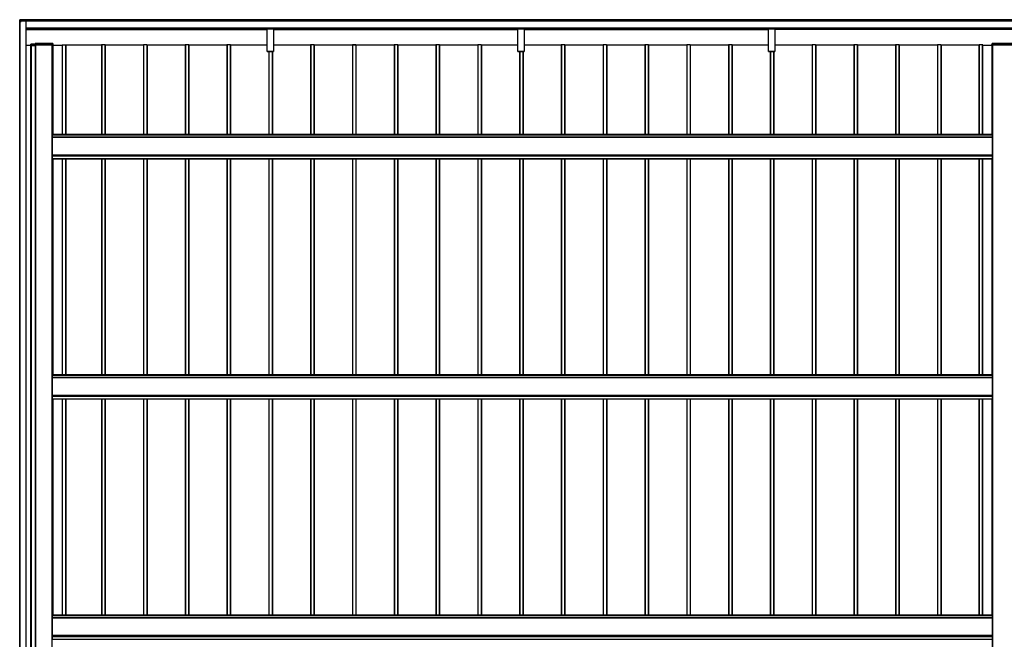
# Model space of a CAD drawing. Units: millimetres. Extents: x 0 to 33640, y 0 to 23760.
# Drawn here: x 3194 to 7906, y 10599 to 13562 of the extents above; entities that cross this region are included whole.
import ezdxf

# ---------------------------------------------------------------- set-up
doc = ezdxf.new("R2010")
doc.units = ezdxf.units.MM
doc.layers.add('YKK_A1', color=4, linetype='Continuous', lineweight=30)

msp = doc.modelspace()

# ---------------------------------------------------------------- linework, layer by layer
at = {"layer": 'YKK_A1'}
for p, q in [((3194.1, 13554.2), (3194.1, 13561.2)), ((3194.1, 13554.2), (3194.1, 13552.7)), ((3202.1, 13562.2), (3194.5, 13561.7)), ((3202.1, 13561.7), (3194.5, 13561.2)), ((3194.5, 13561.2), (3194.5, 13554.2)), ((3194.5, 13554.2), (3200.3, 13554.2)), ((3194.5, 13552.7), (3195.1, 13552.7)), ((3195.1, 13554.1), (3200.6, 13554.2)), ((3195.1, 13554.1), (3195.1, 13554.1)), ((3195.1, 7759.5), (3195.1, 13554.1)), ((3195.6, 7759.5), (3195.6, 13554.1)), ((3200.3, 13554.2), (3200.3, 13555.4)), ((3200.6, 13555.4), (3200.6, 13554.2)), ((3200.6, 13554.2), (3200.6, 13554.2)), ((3224.6, 13555.6), (3200.8, 13555.6)), ((3200.9, 13556), (3202.1, 13556)), ((3202.1, 13555.7), (3200.9, 13555.7)), ((3202.1, 13555.7), (3200.9, 13555.7)), ((3200.9, 13555.7), (3200.9, 13555.7)), ((3202.1, 13562.2), (3202.1, 13561.7)), ((3202.1, 13561.7), (3202.1, 13556)), ((7996.6, 13561.1), (3202.1, 13561.1)), ((7996.6, 13560.6), (3202.1, 13560.6)), ((7996.6, 13556.4), (3202.1, 13556.4)), ((7996.6, 13556.1), (3202.1, 13556.1)), ((7996.6, 13556.1), (3202.1, 13556.1)), ((3202.1, 13556), (3202.1, 13555.7)), ((7996.6, 13555.8), (3202.1, 13555.8)), ((3202.1, 13555.7), (3202.1, 13555.7)), ((3224.6, 7758), (3224.6, 13555.6)), ((3225.1, 7758), (3225.1, 13555.6)), ((7977.6, 13521.6), (3225.1, 13521.6)), ((3225.1, 13521.1), (7977.6, 13521.1)), ((7977.6, 13521.1), (3225.1, 13521.1)), ((7977.6, 13521.1), (3225.1, 13521.1)), ((3225.1, 13515.7), (4378, 13515.7)), ((3225.1, 13515.6), (4378, 13515.6)), ((4378, 13520.7), (4378, 13521.1)), ((4378, 13519.8), (4378, 13520.7)), ((4378, 13520.7), (4408, 13520.7)), ((4378, 13517.9), (4378, 13519.8)), ((4408, 13519.8), (4378, 13519.8)), ((4378, 13517.1), (4378, 13517.9)), ((4378, 13517.9), (4408, 13517.9)), ((4378, 13410), (4378, 13517.1)), ((4408, 13517.1), (4378, 13517.1)), ((4408, 13521.1), (4408, 13520.7)), ((4408, 13520.7), (4408, 13519.8)), ((4408, 13519.8), (4408, 13517.9)), ((4408, 13517.9), (4408, 13517.1)), ((4408, 13517.1), (4408, 13410)), ((4408, 13515.7), (5578, 13515.7)), ((4408, 13515.6), (5578, 13515.6)), ((5578, 13520.7), (5578, 13521.1)), ((5578, 13519.8), (5578, 13520.7)), ((5578, 13520.7), (5608, 13520.7)), ((5578, 13517.9), (5578, 13519.8)), ((5608, 13519.8), (5578, 13519.8)), ((5578, 13517.1), (5578, 13517.9)), ((5578, 13517.9), (5608, 13517.9)), ((5578, 13410), (5578, 13517.1)), ((5608, 13517.1), (5578, 13517.1)), ((5608, 13521.1), (5608, 13520.7)), ((5608, 13520.7), (5608, 13519.8)), ((5608, 13519.8), (5608, 13517.9)), ((5608, 13517.9), (5608, 13517.1)), ((5608, 13517.1), (5608, 13410)), ((5608, 13515.7), (6778, 13515.7)), ((5608, 13515.6), (6778, 13515.6)), ((6778, 13520.7), (6778, 13521.1)), ((6778, 13519.8), (6778, 13520.7)), ((6778, 13520.7), (6808, 13520.7)), ((6778, 13517.9), (6778, 13519.8)), ((6808, 13519.8), (6778, 13519.8)), ((6778, 13517.1), (6778, 13517.9)), ((6778, 13517.9), (6808, 13517.9)), ((6778, 13410), (6778, 13517.1)), ((6808, 13517.1), (6778, 13517.1)), ((6808, 13521.1), (6808, 13520.7)), ((6808, 13520.7), (6808, 13519.8)), ((6808, 13519.8), (6808, 13517.9)), ((6808, 13517.9), (6808, 13517.1)), ((6808, 13517.1), (6808, 13410)), ((7995.1, 13515.7), (6808, 13515.7)), ((7995.1, 13515.6), (6808, 13515.6)), ((3225.1, 13440.5), (3247.2, 13440.5)), ((3247.4, 13444.2), (3247.1, 13438.7)), ((3247.1, 13438.7), (3247.1, 13437.6)), ((3247.1, 13437.6), (3249.6, 13437.6)), ((3249.6, 13437.6), (3247.1, 13437.6)), ((3247.6, 13438.7), (3247.9, 13444.2)), ((3266.6, 13438.7), (3247.6, 13438.7)), ((3266.9, 13444.7), (3247.9, 13444.7)), ((3247.9, 13444.7), (3247.9, 13444.7)), ((3247.9, 13444.2), (3247.9, 13444.7)), ((3247.9, 13444.2), (3266.9, 13444.2)), ((3248.1, 7792.4), (3248.1, 13437.6)), ((3249.6, 13437.6), (3249.6, 13438.6)), ((3249.6, 13437.6), (3249.6, 13437.6)), ((3250.1, 13438.6), (3269.1, 13438.6)), ((3250.1, 7792.4), (3250.1, 13438.6)), ((3250.6, 7792.4), (3250.6, 13438.6)), ((3266.9, 13444.2), (3266.6, 13438.7)), ((3266.9, 13444.2), (3266.9, 13444.7)), ((3267.4, 13447.8), (3267.1, 13442.3)), ((3267.1, 13442.3), (3267.1, 13438.7)), ((3267.6, 13442.3), (3267.9, 13447.8)), ((3352.6, 13442.3), (3267.6, 13442.3)), ((3352.2, 13448.3), (3267.9, 13448.3)), ((3267.9, 13448.3), (3267.9, 13448.3)), ((3267.9, 13447.8), (3267.9, 13448.3)), ((3267.9, 13447.8), (3352.2, 13447.8)), ((3269.6, 13438.6), (3269.6, 13442.2)), ((3269.6, 13441.6), (3269.8, 13441.6)), ((3269.8, 8304.4), (3269.8, 13441.6)), ((3270.1, 13442.2), (3350.1, 13442.2)), ((3270.1, 8304.4), (3270.1, 13442.2)), ((3270.6, 8304.4), (3270.6, 13442.2)), ((3349.6, 8304.4), (3349.6, 13442.2)), ((3350.1, 8395.8), (3350.1, 13442.2)), ((3350.6, 13441.4), (3350.1, 13441.4)), ((3350.6, 13442.2), (3350.6, 13437.6)), ((3350.6, 13437.6), (3353.1, 13437.6)), ((3350.6, 13437.6), (3350.6, 13437.6)), ((3353.1, 13437.6), (3350.6, 13437.6)), ((3352.1, 13437.6), (3352.1, 13012.4)), ((3352.2, 13448.3), (3352.2, 13448.3)), ((3352.2, 13447.8), (3352.2, 13448.3)), ((3352.2, 13447.8), (3352.6, 13442.3)), ((3353.1, 13442.3), (3352.7, 13447.8)), ((3353.1, 13437.6), (3353.1, 13442.3)), ((3353.1, 13440.5), (3396.8, 13440.5)), ((3396.8, 13440.5), (3396.8, 13012.4)), ((3397.1, 13441.6), (3397.1, 13012.4)), ((3398.1, 13441.6), (3413.1, 13441.6)), ((3398.1, 13441.6), (3398.1, 13012.4)), ((3413.1, 13441.6), (3413.1, 13012.4)), ((3414.1, 13441.6), (3414.1, 13012.4)), ((3586.1, 13440.5), (3414.1, 13440.5)), ((3586.1, 13441.6), (3586.1, 13012.4)), ((3602.1, 13441.6), (3587.1, 13441.6)), ((3587.1, 13441.6), (3587.1, 13012.4)), ((3602.1, 13441.6), (3602.1, 13012.4)), ((3603.1, 13441.6), (3603.1, 13012.4)), ((3603.4, 13440.5), (3603.4, 13012.4)), ((3786.1, 13440.5), (3603.4, 13440.5)), ((3786.1, 13441.6), (3786.1, 13012.4)), ((3802.1, 13441.6), (3787.1, 13441.6)), ((3787.1, 13441.6), (3787.1, 13012.4)), ((3802.1, 13441.6), (3802.1, 13012.4)), ((3803.1, 13441.6), (3803.1, 13012.4)), ((3986.1, 13440.5), (3803.4, 13440.5)), ((3803.4, 13440.5), (3803.4, 13012.4)), ((3986.1, 13441.6), (3986.1, 13012.4)), ((4002.1, 13441.6), (3987.1, 13441.6)), ((3987.1, 13441.6), (3987.1, 13012.4)), ((4002.1, 13441.6), (4002.1, 13012.4)), ((4003.1, 13441.6), (4003.1, 13012.4)), ((4186.1, 13440.5), (4003.4, 13440.5)), ((4003.4, 13440.5), (4003.4, 13012.4)), ((4186.1, 13441.6), (4186.1, 13012.4)), ((4202.1, 13441.6), (4187.1, 13441.6)), ((4187.1, 13441.6), (4187.1, 13012.4)), ((4202.1, 13441.6), (4202.1, 13012.4)), ((4203.1, 13441.6), (4203.1, 13012.4)), ((4203.4, 13440.5), (4203.4, 13012.4)), ((4378, 13440.5), (4203.4, 13440.5)), ((4586.1, 13440.5), (4408, 13440.5)), ((4586.1, 13441.6), (4586.1, 13012.4)), ((4602.1, 13441.6), (4587.1, 13441.6)), ((4587.1, 13441.6), (4587.1, 13012.4)), ((4602.1, 13441.6), (4602.1, 13012.4)), ((4603.1, 13441.6), (4603.1, 13012.4)), ((4986.1, 13440.5), (4603.4, 13440.5)), ((4603.4, 13440.5), (4603.4, 13012.4)), ((4786.1, 13441.6), (4786.1, 13012.4)), ((4802.1, 13441.6), (4787.1, 13441.6)), ((4787.1, 13441.6), (4787.1, 13012.4)), ((4802.1, 13441.6), (4802.1, 13012.4)), ((4803.1, 13441.6), (4803.1, 13012.4)), ((4803.4, 13440.5), (4803.4, 13012.4)), ((4986.1, 13441.6), (4986.1, 13012.4)), ((5002.1, 13441.6), (4987.1, 13441.6)), ((4987.1, 13441.6), (4987.1, 13012.4)), ((5002.1, 13441.6), (5002.1, 13012.4)), ((5003.1, 13441.6), (5003.1, 13012.4)), ((5186.1, 13440.5), (5003.4, 13440.5)), ((5003.4, 13440.5), (5003.4, 13012.4)), ((5186.1, 13441.6), (5186.1, 13012.4)), ((5202.1, 13441.6), (5187.1, 13441.6)), ((5187.1, 13441.6), (5187.1, 13012.4)), ((5202.1, 13441.6), (5202.1, 13012.4)), ((5203.1, 13441.6), (5203.1, 13012.4)), ((5386.1, 13440.5), (5203.4, 13440.5)), ((5203.4, 13440.5), (5203.4, 13012.4)), ((5386.1, 13441.6), (5386.1, 13012.4)), ((5402.1, 13441.6), (5387.1, 13441.6)), ((5387.1, 13441.6), (5387.1, 13012.4)), ((5402.1, 13441.6), (5402.1, 13012.4)), ((5403.1, 13441.6), (5403.1, 13012.4)), ((5403.4, 13440.5), (5403.4, 13012.4)), ((5578, 13440.5), (5403.4, 13440.5)), ((5786.1, 13440.5), (5608, 13440.5)), ((5786.1, 13440.5), (5608, 13440.5)), ((5786.1, 13441.6), (5786.1, 13012.4)), ((5802.1, 13441.6), (5787.1, 13441.6)), ((5787.1, 13441.6), (5787.1, 13012.4)), ((5802.1, 13441.6), (5802.1, 13012.4)), ((5803.1, 13441.6), (5803.1, 13012.4)), ((5986.1, 13440.5), (5803.4, 13440.5)), ((5803.4, 13440.5), (5803.4, 13012.4)), ((5986.1, 13441.6), (5986.1, 13012.4)), ((6002.1, 13441.6), (5987.1, 13441.6)), ((5987.1, 13441.6), (5987.1, 13012.4)), ((6002.1, 13441.6), (6002.1, 13012.4)), ((6003.1, 13441.6), (6003.1, 13012.4)), ((6186.1, 13440.5), (6003.4, 13440.5)), ((6003.4, 13440.5), (6003.4, 13012.4)), ((6186.1, 13441.6), (6186.1, 13012.4)), ((6202.1, 13441.6), (6187.1, 13441.6)), ((6187.1, 13441.6), (6187.1, 13012.4)), ((6202.1, 13441.6), (6202.1, 13012.4)), ((6203.1, 13441.6), (6203.1, 13012.4)), ((6386.1, 13440.5), (6203.4, 13440.5)), ((6203.4, 13440.5), (6203.4, 13012.4)), ((6386.1, 13441.6), (6386.1, 13012.4)), ((6402.1, 13441.6), (6387.1, 13441.6)), ((6387.1, 13441.6), (6387.1, 13012.4)), ((6402.1, 13441.6), (6402.1, 13012.4)), ((6403.1, 13441.6), (6403.1, 13012.4)), ((6586.1, 13440.5), (6403.4, 13440.5)), ((6403.4, 13440.5), (6403.4, 13012.4)), ((6586.1, 13441.6), (6586.1, 13012.4)), ((6602.1, 13441.6), (6587.1, 13441.6)), ((6587.1, 13441.6), (6587.1, 13012.4)), ((6602.1, 13441.6), (6602.1, 13012.4)), ((6603.1, 13441.6), (6603.1, 13012.4)), ((6778, 13440.5), (6603.4, 13440.5)), ((6603.4, 13440.5), (6603.4, 13012.4)), ((6986.1, 13440.5), (6808, 13440.5)), ((6986.1, 13441.6), (6986.1, 13012.4)), ((7002.1, 13441.6), (6987.1, 13441.6)), ((6987.1, 13441.6), (6987.1, 13012.4)), ((7002.1, 13441.6), (7002.1, 13012.4)), ((7003.1, 13441.6), (7003.1, 13012.4)), ((7186.1, 13440.5), (7003.4, 13440.5)), ((7003.4, 13440.5), (7003.4, 13012.4)), ((7186.1, 13441.6), (7186.1, 13012.4)), ((7202.1, 13441.6), (7187.1, 13441.6)), ((7187.1, 13441.6), (7187.1, 13012.4)), ((7202.1, 13441.6), (7202.1, 13012.4)), ((7203.1, 13441.6), (7203.1, 13012.4)), ((7386.1, 13440.5), (7203.4, 13440.5)), ((7203.4, 13440.5), (7203.4, 13012.4)), ((7386.1, 13441.6), (7386.1, 13012.4)), ((7402.1, 13441.6), (7387.1, 13441.6)), ((7387.1, 13441.6), (7387.1, 13012.4)), ((7402.1, 13441.6), (7402.1, 13012.4)), ((7403.1, 13441.6), (7403.1, 13012.4)), ((7586.1, 13440.5), (7403.4, 13440.5)), ((7403.4, 13440.5), (7403.4, 13012.4)), ((7586.1, 13441.6), (7586.1, 13012.4)), ((7602.1, 13441.6), (7587.1, 13441.6)), ((7587.1, 13441.6), (7587.1, 13012.4)), ((7602.1, 13441.6), (7602.1, 13012.4)), ((7603.1, 13441.6), (7603.1, 13012.4)), ((7786.1, 13440.5), (7603.4, 13440.5)), ((7603.4, 13440.5), (7603.4, 13012.4)), ((7786.1, 13012.4), (7786.1, 13441.6)), ((7802.1, 13441.6), (7787.1, 13441.6)), ((7787.1, 13012.4), (7787.1, 13441.6)), ((7802.1, 13012.4), (7802.1, 13441.6)), ((7803.1, 13012.4), (7803.1, 13441.6)), ((7803.4, 13440.5), (7847.1, 13440.5)), ((7803.4, 13012.4), (7803.4, 13440.5)), ((7847.1, 13442.3), (7847.4, 13447.8)), ((7847.1, 13437.6), (7847.1, 13442.3)), ((7847.1, 13437.6), (7849.6, 13437.6)), ((7847.1, 13437.6), (7849.6, 13437.6)), ((7847.9, 13447.8), (7847.6, 13442.3)), ((7847.6, 13442.3), (7952.6, 13442.3)), ((7952.2, 13448.3), (7847.9, 13448.3)), ((7847.9, 13448.3), (7847.9, 13448.3)), ((7847.9, 13447.8), (7847.9, 13448.3)), ((7952.2, 13447.8), (7847.9, 13447.8)), ((7848.1, 13012.4), (7848.1, 13437.6)), ((7849.6, 13442.2), (7849.6, 13437.6)), ((7849.6, 13441.4), (7850.1, 13441.4)), ((7849.6, 13437.6), (7849.6, 13437.6)), ((7950.1, 13442.2), (7850.1, 13442.2)), ((7850.1, 8395.8), (7850.1, 13442.2)), ((7850.6, 8304.4), (7850.6, 13442.2)), ((4378, 13409.7), (4378, 13410)), ((4378, 13410), (4408, 13410)), ((4378, 13409.6), (4378, 13409.7)), ((4408, 13409.7), (4378, 13409.7)), ((4378, 13409.6), (4408, 13409.6)), ((4378, 13409.6), (4378, 13409.6)), ((4378, 13409.6), (4408, 13409.6)), ((4386.1, 13409.6), (4386.1, 13012.4)), ((4387.1, 13409.6), (4387.1, 13012.4)), ((4402.1, 13409.6), (4402.1, 13012.4)), ((4403.1, 13409.6), (4403.1, 13012.4)), ((4403.4, 13409.6), (4403.4, 13012.4)), ((4408, 13410), (4408, 13409.7)), ((4408, 13409.6), (4408, 13409.7)), ((4408, 13409.6), (4408, 13409.6)), ((5578, 13409.7), (5578, 13410)), ((5578, 13410), (5608, 13410)), ((5578, 13409.6), (5578, 13409.7)), ((5608, 13409.7), (5578, 13409.7)), ((5578, 13409.6), (5608, 13409.6)), ((5578, 13409.6), (5578, 13409.6)), ((5578, 13409.6), (5608, 13409.6)), ((5586.1, 13409.6), (5586.1, 13012.4)), ((5587.1, 13409.6), (5587.1, 13012.4)), ((5602.1, 13409.6), (5602.1, 13012.4)), ((5603.1, 13409.6), (5603.1, 13012.4)), ((5603.4, 13409.6), (5603.4, 13012.4)), ((5608, 13410), (5608, 13409.7)), ((5608, 13409.6), (5608, 13409.7)), ((5608, 13409.6), (5608, 13409.6)), ((6778, 13409.7), (6778, 13410)), ((6778, 13410), (6808, 13410)), ((6778, 13409.6), (6778, 13409.7)), ((6808, 13409.7), (6778, 13409.7)), ((6778, 13409.6), (6808, 13409.6)), ((6778, 13409.6), (6778, 13409.6)), ((6778, 13409.6), (6808, 13409.6)), ((6786.1, 13409.6), (6786.1, 13012.4)), ((6787.1, 13409.6), (6787.1, 13012.4)), ((6802.1, 13409.6), (6802.1, 13012.4)), ((6803.1, 13409.6), (6803.1, 13012.4)), ((6803.4, 13409.6), (6803.4, 13012.4)), ((6808, 13410), (6808, 13409.7)), ((6808, 13409.6), (6808, 13409.7)), ((6808, 13409.6), (6808, 13409.6)), ((7849.6, 13012.4), (3350.6, 13012.4)), ((3350.6, 13012), (3350.6, 13012.4)), ((3350.6, 13000.9), (3350.6, 13012)), ((3350.6, 13012), (7849.6, 13012)), ((7849.6, 13012), (7849.6, 13012.4)), ((7849.6, 13000.9), (7849.6, 13012)), ((3350.1, 12988.1), (3350.6, 12988.1)), ((3350.1, 12986.3), (3350.6, 12986.3)), ((7849.6, 13000.9), (3350.6, 13000.9)), ((3350.6, 13000.4), (3350.6, 13000.9)), ((3350.6, 12916.5), (3350.6, 13000.4)), ((3350.6, 13000.4), (7849.6, 13000.4)), ((7849.6, 13000.4), (7849.6, 13000.9)), ((7849.6, 12916.5), (7849.6, 13000.4)), ((7850.1, 12988.1), (7849.6, 12988.1)), ((7850.1, 12986.3), (7849.6, 12986.3)), ((3350.1, 12930.1), (3350.6, 12930.1)), ((3350.1, 12928.4), (3350.6, 12928.4)), ((3350.6, 12916), (3350.6, 12916.5)), ((3350.6, 12916.5), (7849.6, 12916.5)), ((3350.6, 12912.6), (3350.6, 12916)), ((3350.6, 12916), (7849.6, 12916)), ((3350.6, 12911.5), (3350.6, 12912.6)), ((3350.6, 12912.6), (7849.6, 12912.6)), ((3350.6, 12898), (3350.6, 12911.5)), ((3350.6, 12911.5), (7849.6, 12911.5)), ((7850.1, 12930.1), (7849.6, 12930.1)), ((7850.1, 12928.4), (7849.6, 12928.4)), ((7849.6, 12916), (7849.6, 12916.5)), ((7849.6, 12912.6), (7849.6, 12916)), ((7849.6, 12911.5), (7849.6, 12912.6)), ((7849.6, 12898), (7849.6, 12911.5)), ((3350.6, 12897.5), (3350.6, 12898)), ((3350.6, 12898), (7849.6, 12898)), ((3350.6, 12897.5), (3350.6, 12897.5)), ((3350.6, 12897.5), (3350.6, 12897.5)), ((3350.6, 12897.5), (7849.6, 12897.5)), ((3350.6, 12897.5), (7849.6, 12897.5)), ((3352.1, 12897.5), (7848.1, 12897.5)), ((3352.1, 12897.5), (3352.1, 11863.1)), ((3396.8, 12897.5), (3396.8, 11863.1)), ((3397.1, 12897.5), (3397.1, 11863.1)), ((3398.1, 12897.5), (3398.1, 11863.1)), ((3413.1, 12897.5), (3413.1, 11863.1)), ((3414.1, 12897.5), (3414.1, 11863.1)), ((3586.1, 12897.5), (3586.1, 11863.1)), ((3587.1, 12897.5), (3587.1, 11863.1)), ((3602.1, 12897.5), (3602.1, 11863.1)), ((3603.1, 12897.5), (3603.1, 11863.1)), ((3603.4, 12897.5), (3603.4, 11863.1)), ((3786.1, 12897.5), (3786.1, 11863.1)), ((3787.1, 12897.5), (3787.1, 11863.1)), ((3802.1, 12897.5), (3802.1, 11863.1)), ((3803.1, 12897.5), (3803.1, 11863.1)), ((3803.4, 12897.5), (3803.4, 11863.1)), ((3986.1, 12897.5), (3986.1, 11863.1)), ((3987.1, 12897.5), (3987.1, 11863.1)), ((4002.1, 12897.5), (4002.1, 11863.1)), ((4003.1, 12897.5), (4003.1, 11863.1)), ((4003.4, 12897.5), (4003.4, 11863.1)), ((4186.1, 12897.5), (4186.1, 11863.1)), ((4187.1, 12897.5), (4187.1, 11863.1)), ((4202.1, 12897.5), (4202.1, 11863.1)), ((4203.1, 12897.5), (4203.1, 11863.1)), ((4203.4, 12897.5), (4203.4, 11863.1)), ((4386.1, 12897.5), (4386.1, 11863.1)), ((4387.1, 12897.5), (4387.1, 11863.1)), ((4402.1, 12897.5), (4402.1, 11863.1)), ((4403.1, 12897.5), (4403.1, 11863.1)), ((4403.4, 12897.5), (4403.4, 11863.1)), ((4586.1, 12897.5), (4586.1, 11863.1)), ((4587.1, 12897.5), (4587.1, 11863.1)), ((4602.1, 12897.5), (4602.1, 11863.1)), ((4603.1, 12897.5), (4603.1, 11863.1)), ((4603.4, 12897.5), (4603.4, 11863.1)), ((4786.1, 12897.5), (4786.1, 11863.1)), ((4787.1, 12897.5), (4787.1, 11863.1)), ((4802.1, 12897.5), (4802.1, 11863.1)), ((4803.1, 12897.5), (4803.1, 11863.1)), ((4803.4, 12897.5), (4803.4, 11863.1)), ((4986.1, 12897.5), (4986.1, 11863.1)), ((4987.1, 12897.5), (4987.1, 11863.1)), ((5002.1, 12897.5), (5002.1, 11863.1)), ((5003.1, 12897.5), (5003.1, 11863.1)), ((5003.4, 12897.5), (5003.4, 11863.1)), ((5186.1, 12897.5), (5186.1, 11863.1)), ((5187.1, 12897.5), (5187.1, 11863.1)), ((5202.1, 12897.5), (5202.1, 11863.1)), ((5203.1, 12897.5), (5203.1, 11863.1)), ((5203.4, 12897.5), (5203.4, 11863.1)), ((5386.1, 12897.5), (5386.1, 11863.1)), ((5387.1, 12897.5), (5387.1, 11863.1)), ((5402.1, 12897.5), (5402.1, 11863.1)), ((5403.1, 12897.5), (5403.1, 11863.1)), ((5403.4, 12897.5), (5403.4, 11863.1)), ((5586.1, 12897.5), (5586.1, 11863.1)), ((5587.1, 12897.5), (5587.1, 11863.1)), ((5602.1, 12897.5), (5602.1, 11863.1)), ((5603.1, 12897.5), (5603.1, 11863.1)), ((5603.4, 12897.5), (5603.4, 11863.1)), ((5786.1, 12897.5), (5786.1, 11863.1)), ((5787.1, 12897.5), (5787.1, 11863.1)), ((5802.1, 12897.5), (5802.1, 11863.1)), ((5803.1, 12897.5), (5803.1, 11863.1)), ((5803.4, 12897.5), (5803.4, 11863.1)), ((5986.1, 12897.5), (5986.1, 11863.1)), ((5987.1, 12897.5), (5987.1, 11863.1)), ((6002.1, 12897.5), (6002.1, 11863.1)), ((6003.1, 12897.5), (6003.1, 11863.1)), ((6003.4, 12897.5), (6003.4, 11863.1)), ((6186.1, 12897.5), (6186.1, 11863.1)), ((6187.1, 12897.5), (6187.1, 11863.1)), ((6202.1, 12897.5), (6202.1, 11863.1)), ((6203.1, 12897.5), (6203.1, 11863.1)), ((6203.4, 12897.5), (6203.4, 11863.1)), ((6386.1, 12897.5), (6386.1, 11863.1)), ((6387.1, 12897.5), (6387.1, 11863.1)), ((6402.1, 12897.5), (6402.1, 11863.1)), ((6403.1, 12897.5), (6403.1, 11863.1)), ((6403.4, 12897.5), (6403.4, 11863.1)), ((6586.1, 12897.5), (6586.1, 11863.1)), ((6587.1, 12897.5), (6587.1, 11863.1)), ((6602.1, 12897.5), (6602.1, 11863.1)), ((6603.1, 12897.5), (6603.1, 11863.1)), ((6603.4, 12897.5), (6603.4, 11863.1)), ((6786.1, 12897.5), (6786.1, 11863.1)), ((6787.1, 12897.5), (6787.1, 11863.1)), ((6802.1, 12897.5), (6802.1, 11863.1)), ((6803.1, 12897.5), (6803.1, 11863.1)), ((6803.4, 12897.5), (6803.4, 11863.1)), ((6986.1, 12897.5), (6986.1, 11863.1)), ((6987.1, 12897.5), (6987.1, 11863.1)), ((7002.1, 12897.5), (7002.1, 11863.1)), ((7003.1, 12897.5), (7003.1, 11863.1)), ((7003.4, 12897.5), (7003.4, 11863.1)), ((7186.1, 12897.5), (7186.1, 11863.1)), ((7187.1, 12897.5), (7187.1, 11863.1)), ((7202.1, 12897.5), (7202.1, 11863.1)), ((7203.1, 12897.5), (7203.1, 11863.1)), ((7203.4, 12897.5), (7203.4, 11863.1)), ((7386.1, 12897.5), (7386.1, 11863.1)), ((7387.1, 12897.5), (7387.1, 11863.1)), ((7402.1, 12897.5), (7402.1, 11863.1)), ((7403.1, 12897.5), (7403.1, 11863.1)), ((7403.4, 12897.5), (7403.4, 11863.1)), ((7586.1, 12897.5), (7586.1, 11863.1)), ((7587.1, 12897.5), (7587.1, 11863.1)), ((7602.1, 12897.5), (7602.1, 11863.1)), ((7603.1, 12897.5), (7603.1, 11863.1)), ((7603.4, 12897.5), (7603.4, 11863.1)), ((7786.1, 11863.1), (7786.1, 12897.5)), ((7787.1, 11863.1), (7787.1, 12897.5)), ((7802.1, 11863.1), (7802.1, 12897.5)), ((7803.1, 11863.1), (7803.1, 12897.5)), ((7803.4, 11863.1), (7803.4, 12897.5)), ((7848.1, 11863.1), (7848.1, 12897.5)), ((7849.6, 12897.5), (7849.6, 12898)), ((7849.6, 12897.5), (7849.6, 12897.5)), ((7849.6, 12897.5), (7849.6, 12897.5)), ((3350.1, 11838.8), (3350.6, 11838.8)), ((3350.1, 11837), (3350.6, 11837)), ((7849.6, 11863.1), (3350.6, 11863.1)), ((3350.6, 11862.7), (3350.6, 11863.1)), ((3350.6, 11851.6), (3350.6, 11862.7)), ((3350.6, 11862.7), (7849.6, 11862.7)), ((7849.6, 11851.6), (3350.6, 11851.6)), ((3350.6, 11851.1), (3350.6, 11851.6)), ((3350.6, 11767.2), (3350.6, 11851.1)), ((3350.6, 11851.1), (7849.6, 11851.1)), ((7849.6, 11862.7), (7849.6, 11863.1)), ((7849.6, 11851.6), (7849.6, 11862.7)), ((7849.6, 11851.1), (7849.6, 11851.6)), ((7849.6, 11767.2), (7849.6, 11851.1)), ((7850.1, 11838.8), (7849.6, 11838.8)), ((7850.1, 11837), (7849.6, 11837)), ((3350.1, 11780.8), (3350.6, 11780.8)), ((7850.1, 11780.8), (7849.6, 11780.8)), ((3350.1, 11779.1), (3350.6, 11779.1)), ((3350.6, 11766.7), (3350.6, 11767.2)), ((3350.6, 11767.2), (7849.6, 11767.2)), ((3350.6, 11763.3), (3350.6, 11766.7)), ((3350.6, 11766.7), (7849.6, 11766.7)), ((3350.6, 11762.2), (3350.6, 11763.3)), ((3350.6, 11763.3), (7849.6, 11763.3)), ((3350.6, 11748.7), (3350.6, 11762.2)), ((3350.6, 11762.2), (7849.6, 11762.2)), ((3350.6, 11748.2), (3350.6, 11748.7)), ((3350.6, 11748.7), (7849.6, 11748.7)), ((3350.6, 11748.2), (3350.6, 11748.2)), ((3350.6, 11748.2), (3350.6, 11748.2)), ((3350.6, 11748.2), (7849.6, 11748.2)), ((3350.6, 11748.2), (7849.6, 11748.2)), ((3352.1, 11748.2), (7848.1, 11748.2)), ((3352.1, 11748.2), (3352.1, 10713.8)), ((3396.8, 11748.2), (3396.8, 10713.8)), ((3397.1, 11748.2), (3397.1, 10713.8)), ((3398.1, 11748.2), (3398.1, 10713.8)), ((3413.1, 11748.2), (3413.1, 10713.8)), ((3414.1, 11748.2), (3414.1, 10713.8)), ((3586.1, 11748.2), (3586.1, 10713.8)), ((3587.1, 11748.2), (3587.1, 10713.8)), ((3602.1, 11748.2), (3602.1, 10713.8)), ((3603.1, 11748.2), (3603.1, 10713.8)), ((3603.4, 11748.2), (3603.4, 10713.8)), ((3786.1, 11748.2), (3786.1, 10713.8)), ((3787.1, 11748.2), (3787.1, 10713.8)), ((3802.1, 11748.2), (3802.1, 10713.8)), ((3803.1, 11748.2), (3803.1, 10713.8)), ((3803.4, 11748.2), (3803.4, 10713.8)), ((3986.1, 11748.2), (3986.1, 10713.8)), ((3987.1, 11748.2), (3987.1, 10713.8)), ((4002.1, 11748.2), (4002.1, 10713.8)), ((4003.1, 11748.2), (4003.1, 10713.8)), ((4003.4, 11748.2), (4003.4, 10713.8)), ((4186.1, 11748.2), (4186.1, 10713.8)), ((4187.1, 11748.2), (4187.1, 10713.8)), ((4202.1, 11748.2), (4202.1, 10713.8)), ((4203.1, 11748.2), (4203.1, 10713.8)), ((4203.4, 11748.2), (4203.4, 10713.8)), ((4386.1, 11748.2), (4386.1, 10713.8)), ((4387.1, 11748.2), (4387.1, 10713.8)), ((4402.1, 11748.2), (4402.1, 10713.8)), ((4403.1, 11748.2), (4403.1, 10713.8)), ((4403.4, 11748.2), (4403.4, 10713.8)), ((4586.1, 11748.2), (4586.1, 10713.8)), ((4587.1, 11748.2), (4587.1, 10713.8)), ((4602.1, 11748.2), (4602.1, 10713.8)), ((4603.1, 11748.2), (4603.1, 10713.8)), ((4603.4, 11748.2), (4603.4, 10713.8)), ((4786.1, 11748.2), (4786.1, 10713.8)), ((4787.1, 11748.2), (4787.1, 10713.8)), ((4802.1, 11748.2), (4802.1, 10713.8)), ((4803.1, 11748.2), (4803.1, 10713.8)), ((4803.4, 11748.2), (4803.4, 10713.8)), ((4986.1, 11748.2), (4986.1, 10713.8)), ((4987.1, 11748.2), (4987.1, 10713.8)), ((5002.1, 11748.2), (5002.1, 10713.8)), ((5003.1, 11748.2), (5003.1, 10713.8)), ((5003.4, 11748.2), (5003.4, 10713.8)), ((5186.1, 11748.2), (5186.1, 10713.8)), ((5187.1, 11748.2), (5187.1, 10713.8)), ((5202.1, 11748.2), (5202.1, 10713.8)), ((5203.1, 11748.2), (5203.1, 10713.8)), ((5203.4, 11748.2), (5203.4, 10713.8)), ((5386.1, 11748.2), (5386.1, 10713.8)), ((5387.1, 11748.2), (5387.1, 10713.8)), ((5402.1, 11748.2), (5402.1, 10713.8)), ((5403.1, 11748.2), (5403.1, 10713.8)), ((5403.4, 11748.2), (5403.4, 10713.8)), ((5586.1, 11748.2), (5586.1, 10713.8)), ((5587.1, 11748.2), (5587.1, 10713.8)), ((5602.1, 11748.2), (5602.1, 10713.8)), ((5603.1, 11748.2), (5603.1, 10713.8)), ((5603.4, 11748.2), (5603.4, 10713.8)), ((5786.1, 11748.2), (5786.1, 10713.8)), ((5787.1, 11748.2), (5787.1, 10713.8)), ((5802.1, 11748.2), (5802.1, 10713.8)), ((5803.1, 11748.2), (5803.1, 10713.8)), ((5803.4, 11748.2), (5803.4, 10713.8)), ((5986.1, 11748.2), (5986.1, 10713.8)), ((5987.1, 11748.2), (5987.1, 10713.8)), ((6002.1, 11748.2), (6002.1, 10713.8)), ((6003.1, 11748.2), (6003.1, 10713.8)), ((6003.4, 11748.2), (6003.4, 10713.8)), ((6186.1, 11748.2), (6186.1, 10713.8)), ((6187.1, 11748.2), (6187.1, 10713.8)), ((6202.1, 11748.2), (6202.1, 10713.8)), ((6203.1, 11748.2), (6203.1, 10713.8)), ((6203.4, 11748.2), (6203.4, 10713.8)), ((6386.1, 11748.2), (6386.1, 10713.8)), ((6387.1, 11748.2), (6387.1, 10713.8)), ((6402.1, 11748.2), (6402.1, 10713.8)), ((6403.1, 11748.2), (6403.1, 10713.8)), ((6403.4, 11748.2), (6403.4, 10713.8)), ((6586.1, 11748.2), (6586.1, 10713.8)), ((6587.1, 11748.2), (6587.1, 10713.8)), ((6602.1, 11748.2), (6602.1, 10713.8)), ((6603.1, 11748.2), (6603.1, 10713.8)), ((6603.4, 11748.2), (6603.4, 10713.8)), ((6786.1, 11748.2), (6786.1, 10713.8)), ((6787.1, 11748.2), (6787.1, 10713.8)), ((6802.1, 11748.2), (6802.1, 10713.8)), ((6803.1, 11748.2), (6803.1, 10713.8)), ((6803.4, 11748.2), (6803.4, 10713.8)), ((6986.1, 11748.2), (6986.1, 10713.8)), ((6987.1, 11748.2), (6987.1, 10713.8)), ((7002.1, 11748.2), (7002.1, 10713.8)), ((7003.1, 11748.2), (7003.1, 10713.8)), ((7003.4, 11748.2), (7003.4, 10713.8)), ((7186.1, 11748.2), (7186.1, 10713.8)), ((7187.1, 11748.2), (7187.1, 10713.8)), ((7202.1, 11748.2), (7202.1, 10713.8)), ((7203.1, 11748.2), (7203.1, 10713.8)), ((7203.4, 11748.2), (7203.4, 10713.8)), ((7386.1, 11748.2), (7386.1, 10713.8)), ((7387.1, 11748.2), (7387.1, 10713.8)), ((7402.1, 11748.2), (7402.1, 10713.8)), ((7403.1, 11748.2), (7403.1, 10713.8)), ((7403.4, 11748.2), (7403.4, 10713.8)), ((7586.1, 11748.2), (7586.1, 10713.8)), ((7587.1, 11748.2), (7587.1, 10713.8)), ((7602.1, 11748.2), (7602.1, 10713.8)), ((7603.1, 11748.2), (7603.1, 10713.8)), ((7603.4, 11748.2), (7603.4, 10713.8)), ((7786.1, 10713.8), (7786.1, 11748.2)), ((7787.1, 10713.8), (7787.1, 11748.2)), ((7802.1, 10713.8), (7802.1, 11748.2)), ((7803.1, 10713.8), (7803.1, 11748.2)), ((7803.4, 10713.8), (7803.4, 11748.2)), ((7848.1, 10713.8), (7848.1, 11748.2)), ((7850.1, 11779.1), (7849.6, 11779.1)), ((7849.6, 11766.7), (7849.6, 11767.2)), ((7849.6, 11763.3), (7849.6, 11766.7)), ((7849.6, 11762.2), (7849.6, 11763.3)), ((7849.6, 11748.7), (7849.6, 11762.2)), ((7849.6, 11748.2), (7849.6, 11748.7)), ((7849.6, 11748.2), (7849.6, 11748.2)), ((7849.6, 11748.2), (7849.6, 11748.2)), ((7849.6, 10713.8), (3350.6, 10713.8)), ((3350.6, 10713.4), (3350.6, 10713.8)), ((3350.6, 10702.3), (3350.6, 10713.4)), ((3350.6, 10713.4), (7849.6, 10713.4)), ((7849.6, 10702.3), (3350.6, 10702.3)), ((3350.6, 10701.8), (3350.6, 10702.3)), ((3350.6, 10617.9), (3350.6, 10701.8)), ((3350.6, 10701.8), (7849.6, 10701.8)), ((7849.6, 10713.4), (7849.6, 10713.8)), ((7849.6, 10702.3), (7849.6, 10713.4)), ((7849.6, 10701.8), (7849.6, 10702.3)), ((7849.6, 10617.9), (7849.6, 10701.8)), ((3350.1, 10689.5), (3350.6, 10689.5)), ((3350.1, 10687.7), (3350.6, 10687.7)), ((7850.1, 10689.5), (7849.6, 10689.5)), ((7850.1, 10687.7), (7849.6, 10687.7)), ((3350.1, 10631.5), (3350.6, 10631.5)), ((3350.1, 10629.8), (3350.6, 10629.8)), ((3350.6, 10617.4), (3350.6, 10617.9)), ((3350.6, 10617.9), (7849.6, 10617.9)), ((3350.6, 10614), (3350.6, 10617.4)), ((3350.6, 10617.4), (7849.6, 10617.4)), ((3350.6, 10612.9), (3350.6, 10614)), ((3350.6, 10614), (7849.6, 10614)), ((3350.6, 10599.4), (3350.6, 10612.9)), ((3350.6, 10612.9), (7849.6, 10612.9)), ((7850.1, 10631.5), (7849.6, 10631.5)), ((7850.1, 10629.8), (7849.6, 10629.8)), ((7849.6, 10617.4), (7849.6, 10617.9)), ((7849.6, 10614), (7849.6, 10617.4)), ((7849.6, 10612.9), (7849.6, 10614)), ((7849.6, 10599.4), (7849.6, 10612.9)), ((3350.6, 10598.9), (3350.6, 10599.4)), ((3350.6, 10599.4), (7849.6, 10599.4)), ((3350.6, 10598.9), (3350.6, 10598.9)), ((3350.6, 10598.9), (3350.6, 10598.9)), ((3350.6, 10598.9), (7849.6, 10598.9)), ((3350.6, 10598.9), (7849.6, 10598.9)), ((7849.6, 10598.9), (7849.6, 10599.4)), ((7849.6, 10598.9), (7849.6, 10598.9)), ((7849.6, 10598.9), (7849.6, 10598.9))]:
    msp.add_line(p, q, dxfattribs=at)
for centre, radius, start, end in [((3194.6, 13561.2), 0.5, 93.6197, 180), ((3194.4, 13557.9), 3.3, 88.0487, 96.2006), ((3194.4, 13550.9), 3.3, 88.0487, 96.2006), ((3194.4, 13556), 3.3, 263.7994, 271.9513), ((3196.5, 13561.5), 1.99, 173.1899, 187.0582), ((3200.3, 13553.1), 2.33, 84.2087, 92.0306), ((3200.3, 13551.9), 2.33, 84.2087, 92.0306), ((3202.3, 13555.9), 1.41, 177.0322, 189.7241), ((3224.7, 13552), 3.6, 84.0133, 91.9891), ((3247.9, 13444.2), 0.5, 90, 176.4904), ((3247.7, 13442.9), 1.33, 81.1907, 102.8069), ((3250, 13435), 3.6, 88.0109, 95.9867), ((3267.9, 13447.8), 0.5, 90, 176.4904), ((3267.7, 13446.5), 1.33, 81.1907, 102.8069), ((3269.2, 13442.2), 3.6, 268.0109, 275.9867), ((3270, 13438.6), 3.6, 88.0109, 95.9867), ((3269.9, 13443.8), 2.16, 268.0109, 275.9867), ((3350.2, 13438.6), 3.6, 84.0133, 91.9891), ((3350.5, 13442.7), 2.23, 258.2619, 271.1872), ((3352.2, 13447.8), 0.5, 3.5096, 90), ((3352.4, 13446.5), 1.33, 77.1931, 98.8093), ((3396.9, 13442.6), 2.16, 268.0109, 275.9867), ((3397.8, 13434.4), 7.19, 88.0109, 95.9867), ((3413.3, 13434.4), 7.19, 84.0133, 91.9891), ((3586.8, 13434.4), 7.19, 88.0109, 95.9867), ((3602.3, 13434.4), 7.19, 84.0133, 91.9891), ((3603.3, 13442.6), 2.16, 264.0133, 271.9891), ((3786.8, 13434.4), 7.19, 88.0109, 95.9867), ((3802.3, 13434.4), 7.19, 84.0133, 91.9891), ((3803.3, 13442.6), 2.16, 264.0133, 271.9891), ((3986.8, 13434.4), 7.19, 88.0109, 95.9867), ((4002.3, 13434.4), 7.19, 84.0133, 91.9891), ((4003.3, 13442.6), 2.16, 264.0133, 271.9891), ((4186.8, 13434.4), 7.19, 88.0109, 95.9867), ((4202.3, 13434.4), 7.19, 84.0133, 91.9891), ((4203.3, 13442.6), 2.16, 264.0133, 271.9891), ((4586.8, 13434.4), 7.19, 88.0109, 95.9867), ((4602.3, 13434.4), 7.19, 84.0133, 91.9891), ((4603.3, 13442.6), 2.16, 264.0133, 271.9891), ((4786.8, 13434.4), 7.19, 88.0109, 95.9867), ((4802.3, 13434.4), 7.19, 84.0133, 91.9891), ((4803.3, 13442.6), 2.16, 264.0133, 271.9891), ((4986.8, 13434.4), 7.19, 88.0109, 95.9867), ((5002.3, 13434.4), 7.19, 84.0133, 91.9891), ((5003.3, 13442.6), 2.16, 264.0133, 271.9891), ((5186.8, 13434.4), 7.19, 88.0109, 95.9867), ((5202.3, 13434.4), 7.19, 84.0133, 91.9891), ((5203.3, 13442.6), 2.16, 264.0133, 271.9891), ((5386.8, 13434.4), 7.19, 88.0109, 95.9867), ((5402.3, 13434.4), 7.19, 84.0133, 91.9891), ((5403.3, 13442.6), 2.16, 264.0133, 271.9891), ((5786.8, 13434.4), 7.19, 88.0109, 95.9867), ((5802.3, 13434.4), 7.19, 84.0133, 91.9891), ((5803.3, 13442.6), 2.16, 264.0133, 271.9891), ((5986.8, 13434.4), 7.19, 88.0109, 95.9867), ((6002.3, 13434.4), 7.19, 84.0133, 91.9891), ((6003.3, 13442.6), 2.16, 264.0133, 271.9891), ((6186.8, 13434.4), 7.19, 88.0109, 95.9867), ((6202.3, 13434.4), 7.19, 84.0133, 91.9891), ((6203.3, 13442.6), 2.16, 264.0133, 271.9891), ((6386.8, 13434.4), 7.19, 88.0109, 95.9867), ((6402.3, 13434.4), 7.19, 84.0133, 91.9891), ((6403.3, 13442.6), 2.16, 264.0133, 271.9891), ((6586.8, 13434.4), 7.19, 88.0109, 95.9867), ((6602.3, 13434.4), 7.19, 84.0133, 91.9891), ((6603.3, 13442.6), 2.16, 264.0133, 271.9891), ((6986.8, 13434.4), 7.19, 88.0109, 95.9867), ((7002.3, 13434.4), 7.19, 84.0133, 91.9891), ((7003.3, 13442.6), 2.16, 264.0133, 271.9891), ((7186.8, 13434.4), 7.19, 88.0109, 95.9867), ((7202.3, 13434.4), 7.19, 84.0133, 91.9891), ((7203.3, 13442.6), 2.16, 264.0133, 271.9891), ((7386.8, 13434.4), 7.19, 88.0109, 95.9867), ((7402.3, 13434.4), 7.19, 84.0133, 91.9891), ((7403.3, 13442.6), 2.16, 264.0133, 271.9891), ((7586.8, 13434.4), 7.19, 88.0109, 95.9867), ((7602.3, 13434.4), 7.19, 84.0133, 91.9891), ((7603.3, 13442.6), 2.16, 264.0133, 271.9891), ((7786.8, 13434.4), 7.19, 88.0109, 95.9867), ((7802.3, 13434.4), 7.19, 84.0133, 91.9891), ((7803.3, 13442.6), 2.16, 264.0133, 271.9891), ((7847.9, 13447.8), 0.5, 90, 176.4904), ((7847.7, 13446.5), 1.33, 81.1907, 102.8069), ((7850, 13438.6), 3.6, 88.0109, 95.9867), ((7849.6, 13442.7), 2.23, 268.8128, 281.7381), ((3353.3, 12993), 3.2, 147.5207, 179.9988), ((7846.9, 12993), 3.2, 0.0012, 32.4793), ((3353.3, 12923.4), 3.2, 180.0012, 212.4793), ((3353.3, 12920.6), 3.2, 180.0012, 212.4793), ((7846.9, 12923.4), 3.2, 327.5207, 359.9988), ((7846.9, 12920.6), 3.2, 327.5207, 359.9988), ((3353.3, 11843.7), 3.2, 147.5207, 179.9988), ((7846.9, 11843.7), 3.2, 0.0012, 32.4793), ((3353.3, 11774.1), 3.2, 180.0012, 212.4793), ((3353.3, 11771.4), 3.2, 180.0012, 212.4793), ((7846.9, 11774.1), 3.2, 327.5207, 359.9988), ((7846.9, 11771.4), 3.2, 327.5207, 359.9988), ((3353.3, 10694.4), 3.2, 147.5207, 179.9988), ((7846.9, 10694.4), 3.2, 0.0012, 32.4793), ((3353.3, 10624.8), 3.2, 180.0012, 212.4793), ((3353.3, 10622.1), 3.2, 180.0012, 212.4793), ((7846.9, 10624.8), 3.2, 327.5207, 359.9988), ((7846.9, 10622.1), 3.2, 327.5207, 359.9988)]:
    msp.add_arc(centre, radius, start, end, dxfattribs=at)
for centre, major_axis, ratio, start_param, end_param in [((3200.9, 13555.4), (0.479, 0.362), 0.997782, 0.924931, 2.495727), ((3200.9, 13555.4), (0.227, 0.197), 0.995696, 0.857334, 2.428131), ((3200.9, 13555.4), (0.24, 0.181), 0.997782, 0.924931, 2.495727), ((3247.6, 13438.7), (0.501, 0), 0.034899, 1.574528, 3.141597), ((3266.6, 13438.7), (0.501, 0), 0.034899, 4.71612, 6.28319), ((3266.9, 13444.7), (1, 0), 0.034899, 4.71612, 5.028257), ((3266.9, 13444.2), (0.503, 0.03), 0.025231, 0.96829, 1.561843), ((3267.6, 13442.3), (0.501, 0), 0.034899, 1.574528, 3.141597), ((3352.6, 13442.3), (0.501, 0), 0.034899, 6.283181, 7.85025), ((7847.6, 13442.3), (0.501, 0), 0.034899, 1.574528, 3.141597)]:
    msp.add_ellipse(centre, major_axis=major_axis, ratio=ratio, start_param=start_param, end_param=end_param, dxfattribs=at)

doc.saveas('drawing.dxf')
